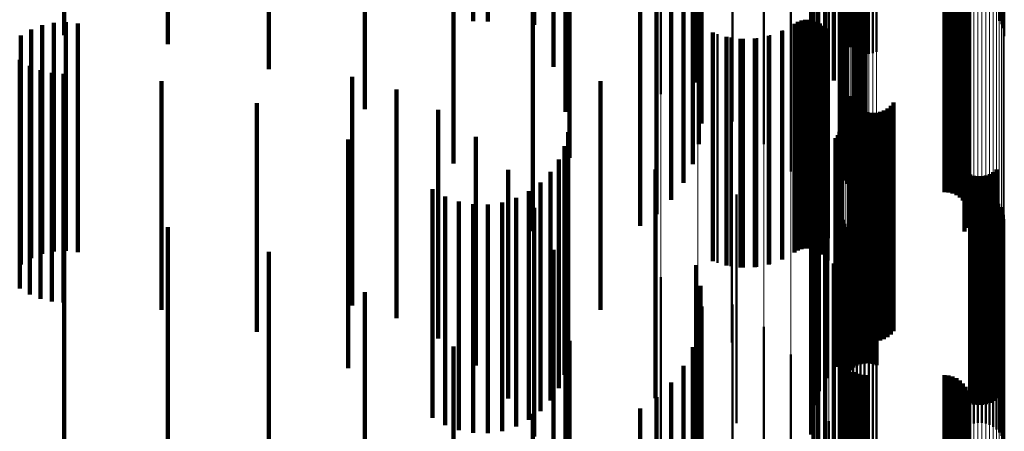
# Model space of a CAD drawing. Units: metres. Extents: x 0 to 10.9, y -0.6 to 0.6.
# Drawn here: x 0.1 to 0.1, y 0 to 0 of the extents above; entities that cross this region are included whole.
import ezdxf

# ---------------------------------------------------------------- set-up
doc = ezdxf.new("R2010")
doc.units = ezdxf.units.M
doc.linetypes.add('AUSGEZOGEN', pattern=[0])
doc.linetypes.add('VERDECKT2_S2', pattern=[0.009, 0.005, -0.004])
doc.layers.add('Fertigelement', color=7, linetype='AUSGEZOGEN', lineweight=50)
doc.layers.add('Standard', color=7, linetype='AUSGEZOGEN', lineweight=13)

msp = doc.modelspace()

# ---------------------------------------------------------------- linework, layer by layer
at = {"layer": 'Fertigelement', "transparency": 33554687}
for p, q in [((0.098346, 0), (0.098346, -0.002491)), ((0.099156, 0), (0.099156, -0.002722)), ((0.099916, 0), (0.099916, -0.003089)), ((0.100601, 0), (0.100601, -0.003581)), ((0.101191, 0), (0.101191, -0.004183)), ((0.101637, 0), (0.101637, -0.000934)), ((0.10167, 0), (0.10167, -0.004877)), ((0.101687, 0), (0.101687, -0.001254)), ((0.10179, 0), (0.10179, -0.001561)), ((0.101942, 0), (0.101942, -0.001846)), ((0.10213, 0), (0.10213, -0.002191)), ((0.102263, 0), (0.102263, -0.002561)), ((0.102276, 0), (0.102276, -0.004125)), ((0.102278, 0), (0.102278, -0.004034)), ((0.102289, 0), (0.102289, -0.004215)), ((0.102318, 0), (0.102318, -0.001155)), ((0.102337, 0), (0.102337, -0.002948)), ((0.10234, 0), (0.10234, -0.001242)), ((0.10235, 0), (0.10235, -0.003341)), ((0.10236, 0), (0.10236, -0.004382)), ((0.102375, 0), (0.102375, -0.001323)), ((0.102415, 0), (0.102415, -0.004454)), ((0.102423, 0), (0.102423, -0.001398)), ((0.102483, 0), (0.102483, -0.001464)), ((0.102553, 0), (0.102553, -0.001519)), ((0.102557, 0), (0.102557, -0.004567)), ((0.102631, 0), (0.102631, -0.001563)), ((0.10264, 0), (0.10264, -0.004604)), ((0.102715, 0), (0.102715, -0.001592)), ((0.102728, 0), (0.102728, -0.004627)), ((0.102802, 0), (0.102802, -0.001608)), ((0.102819, 0), (0.102819, -0.004634)), ((0.102891, 0), (0.102891, -0.00161)), ((0.102979, 0), (0.102979, -0.001596)), ((0.103064, 0), (0.103064, -0.001569)), ((0.104547, 0), (0.104547, -0.004634)), ((0.104638, 0), (0.104638, -0.004642)), ((0.104727, 0), (0.104727, -0.004665)), ((0.104811, 0), (0.104811, -0.004702)), ((0.104887, 0), (0.104887, -0.004753)), ((0.104953, 0), (0.104953, -0.004816)), ((0.105008, 0), (0.105008, -0.004889)), ((0.10505, 0), (0.10505, -0.004971)), ((0.105745, 0), (0.105745, -0.00089)), ((0.105793, 0), (0.105793, -0.000964)), ((0.105829, 0), (0.105829, -0.001046)), ((0.10585, 0), (0.10585, -0.001132)), ((0.105858, 0), (0.105858, -0.001221)), ((0.105078, -0.000058), (0.105078, -0.005058)), ((0.105091, -0.000149), (0.105091, -0.005149)), ((0.105037, -0.000416), (0.105037, -0.005416)), ((0.10507, -0.00033), (0.10507, -0.00533)), ((0.105088, -0.000241), (0.105088, -0.005241)), ((0.102022, -0.000643), (0.102022, -0.005643)), ((0.10499, -0.000495), (0.10499, -0.005495)), ((0.101268, -0.000953), (0.101268, -0.005953)), ((0.101341, -0.000912), (0.101341, -0.005912)), ((0.101419, -0.000883), (0.101419, -0.005883)), ((0.101501, -0.000868), (0.101501, -0.005868)), ((0.101585, -0.000867), (0.101585, -0.005867)), ((0.101667, -0.00088), (0.101667, -0.00588)), ((0.101747, -0.000907), (0.101747, -0.005907)), ((0.10182, -0.000946), (0.10182, -0.005946)), ((0.101887, -0.000997), (0.101887, -0.005997)), ((0.101944, -0.001058), (0.101944, -0.006058)), ((0.099584, -0.001179), (0.099584, -0.006179)), ((0.099868, -0.001253), (0.099868, -0.006253)), ((0.10016, -0.001282), (0.10016, -0.006282)), ((0.100453, -0.001265), (0.100453, -0.006265)), ((0.10074, -0.001204), (0.10074, -0.006204)), ((0.101013, -0.001099), (0.101013, -0.006099)), ((0.101989, -0.001128), (0.101989, -0.006128)), ((0.102238, -0.001459), (0.102238, -0.006459)), ((0.102311, -0.002299), (0.102311, -0.007299)), ((0.102476, -0.002533), (0.102476, -0.007533)), ((0.102512, -0.002617), (0.102512, -0.007617)), ((0.102563, -0.002694), (0.102563, -0.007694)), ((0.102625, -0.002761), (0.102625, -0.007761)), ((0.103374, -0.002744), (0.103374, -0.007744)), ((0.103433, -0.002674), (0.103433, -0.007674)), ((0.099896, -0.00292), (0.099896, -0.00792)), ((0.102698, -0.002816), (0.102698, -0.007816)), ((0.102779, -0.002859), (0.102779, -0.007859)), ((0.102866, -0.002887), (0.102866, -0.007887)), ((0.102957, -0.002901), (0.102957, -0.007901)), ((0.103049, -0.002898), (0.103049, -0.007898)), ((0.103139, -0.002881), (0.103139, -0.007881)), ((0.103225, -0.002849), (0.103225, -0.007849)), ((0.103304, -0.002802), (0.103304, -0.007802)), ((0.102304, -0.00316), (0.102304, -0.00816)), ((0.102214, -0.003388), (0.102214, -0.008388)), ((0.102256, -0.003317), (0.102256, -0.008317)), ((0.102286, -0.00324), (0.102286, -0.00824)), ((0.102628, -0.003424), (0.102628, -0.008424)), ((0.102712, -0.003394), (0.102712, -0.008394)), ((0.102799, -0.003378), (0.102799, -0.008378)), ((0.102887, -0.003376), (0.102887, -0.008376)), ((0.102975, -0.003388), (0.102975, -0.008388)), ((0.10306, -0.003415), (0.10306, -0.008415)), ((0.102163, -0.003451), (0.102163, -0.008451)), ((0.102482, -0.003523), (0.102482, -0.008523)), ((0.102551, -0.003467), (0.102551, -0.008467)), ((0.101961, -0.003704), (0.101961, -0.008704)), ((0.101804, -0.003987), (0.101804, -0.008987)), ((0.101696, -0.004292), (0.101696, -0.009292)), ((0.105108, -0.004248), (0.105108, -0.009248)), ((0.105193, -0.004275), (0.105193, -0.009275)), ((0.105281, -0.004287), (0.105281, -0.009287)), ((0.105369, -0.004285), (0.105369, -0.009285)), ((0.105456, -0.004269), (0.105456, -0.009269)), ((0.10554, -0.004239), (0.10554, -0.009239)), ((0.105617, -0.004196), (0.105617, -0.009196)), ((0.105686, -0.00414), (0.105686, -0.00914)), ((0.1, -0.004685), (0.1, -0.009685)), ((0.10164, -0.004611), (0.10164, -0.009611)), ((0.105104, -0.004719), (0.105104, -0.009719)), ((0.105189, -0.004691), (0.105189, -0.009691)), ((0.105277, -0.004678), (0.105277, -0.009678)), ((0.105366, -0.00468), (0.105366, -0.00968)), ((0.105453, -0.004695), (0.105453, -0.009695)), ((0.105537, -0.004725), (0.105537, -0.009725)), ((0.101637, -0.004934), (0.101637, -0.009934)), ((0.105615, -0.004768), (0.105615, -0.009768)), ((0.105685, -0.004824), (0.105685, -0.009824)), ((0.105745, -0.00489), (0.105745, -0.00989)), ((0.102318, -0.005155), (0.102318, -0.010155)), ((0.105793, -0.004964), (0.105793, -0.009964)), ((0.105829, -0.005046), (0.105829, -0.010046)), ((0.10585, -0.005132), (0.10585, -0.010132)), ((0.101687, -0.005254), (0.101687, -0.010254)), ((0.10234, -0.005242), (0.10234, -0.010242)), ((0.102375, -0.005323), (0.102375, -0.010323)), ((0.105858, -0.005221), (0.105858, -0.010221)), ((0.10179, -0.005561), (0.10179, -0.010561)), ((0.102423, -0.005398), (0.102423, -0.010398)), ((0.102483, -0.005464), (0.102483, -0.010464)), ((0.102553, -0.005519), (0.102553, -0.010519)), ((0.102631, -0.005562), (0.102631, -0.010563)), ((0.102715, -0.005592), (0.102715, -0.010592)), ((0.102979, -0.005596), (0.102979, -0.010596)), ((0.103064, -0.005569), (0.103064, -0.010569)), ((0.102802, -0.005608), (0.102802, -0.010608)), ((0.102891, -0.00561), (0.102891, -0.01061)), ((0.101942, -0.005846), (0.101942, -0.010846)), ((0.10213, -0.006191), (0.10213, -0.011191)), ((0.098346, -0.006491), (0.098346, -0.011491)), ((0.102263, -0.006561), (0.102263, -0.011561)), ((0.099156, -0.006722), (0.099156, -0.011722)), ((0.099916, -0.007089), (0.099916, -0.012089)), ((0.102337, -0.006948), (0.102337, -0.011948)), ((0.10235, -0.007341), (0.10235, -0.012341)), ((0.100601, -0.007581), (0.100601, -0.012581)), ((0.101191, -0.008183), (0.101191, -0.013183)), ((0.102276, -0.008125), (0.102276, -0.013125)), ((0.102278, -0.008034), (0.102278, -0.013034)), ((0.102289, -0.008215), (0.102289, -0.013215)), ((0.10236, -0.008382), (0.10236, -0.013382)), ((0.102415, -0.008454), (0.102415, -0.013454)), ((0.102557, -0.008567), (0.102557, -0.013567)), ((0.10264, -0.008604), (0.10264, -0.013604)), ((0.102728, -0.008627), (0.102728, -0.013627)), ((0.102819, -0.008634), (0.102819, -0.013634)), ((0.104547, -0.008634), (0.104547, -0.013634)), ((0.104638, -0.008642), (0.104638, -0.013642)), ((0.104727, -0.008665), (0.104727, -0.013665)), ((0.104811, -0.008702), (0.104811, -0.013702)), ((0.104887, -0.008753), (0.104887, -0.013753)), ((0.104953, -0.008816), (0.104953, -0.013816)), ((0.10167, -0.008877), (0.10167, -0.013877)), ((0.105008, -0.008889), (0.105008, -0.013889)), ((0.10505, -0.008971), (0.10505, -0.013971)), ((0.105078, -0.009058), (0.105078, -0.014058)), ((0.105088, -0.009241), (0.105088, -0.014241)), ((0.105091, -0.009149), (0.105091, -0.014149)), ((0.105037, -0.009416), (0.105037, -0.014416)), ((0.10507, -0.00933), (0.10507, -0.01433)), ((0.102022, -0.009643), (0.102022, -0.014643)), ((0.10499, -0.009495), (0.10499, -0.014495))]:
    msp.add_line(p, q, dxfattribs=at)
at = {"layer": 'Standard', "color": 253, "linetype": 'VERDECKT2_S2', "lineweight": 140, "transparency": 33554687}
for p, q in [((0.085299, 0), (0.085299, -0.001202)), ((0.087565, 0), (0.087565, -0.001399)), ((0.089774, 0), (0.089774, -0.001942)), ((0.091873, 0), (0.091873, -0.002819)), ((0.093812, 0), (0.093812, -0.004009)), ((0.094243, 0), (0.094243, -0.000898)), ((0.094562, 0), (0.094562, -0.000905)), ((0.095578, 0), (0.095578, -0.000977)), ((0.096001, 0), (0.096001, -0.001896)), ((0.09626, 0), (0.09626, -0.002874)), ((0.096347, 0), (0.096347, -0.003882)), ((0.098573, 0), (0.098573, -0.004799)), ((0.098841, 0), (0.098841, -0.00443)), ((0.099043, 0), (0.099043, -0.004022)), ((0.099118, 0), (0.099118, -0.002233)), ((0.099175, 0), (0.099175, -0.003586)), ((0.099213, 0), (0.099213, -0.002679)), ((0.099232, 0), (0.099232, -0.003134)), ((0.101637, 0), (0.101637, -0.000934)), ((0.101687, 0), (0.101687, -0.001254)), ((0.10179, 0), (0.10179, -0.001561)), ((0.101942, 0), (0.101942, -0.001846)), ((0.10213, 0), (0.10213, -0.002191)), ((0.102263, 0), (0.102263, -0.002561)), ((0.102276, 0), (0.102276, -0.004125)), ((0.102278, 0), (0.102278, -0.004034)), ((0.102289, 0), (0.102289, -0.004215)), ((0.102337, 0), (0.102337, -0.002948)), ((0.10235, 0), (0.10235, -0.003341)), ((0.10236, 0), (0.10236, -0.004382)), ((0.102415, 0), (0.102415, -0.004454)), ((0.102557, 0), (0.102557, -0.004567)), ((0.10264, 0), (0.10264, -0.004604)), ((0.102728, 0), (0.102728, -0.004627)), ((0.102819, 0), (0.102819, -0.004634)), ((0.104547, 0), (0.104547, -0.004634)), ((0.104638, 0), (0.104638, -0.004642)), ((0.104727, 0), (0.104727, -0.004665)), ((0.104811, 0), (0.104811, -0.004702)), ((0.104887, 0), (0.104887, -0.004753)), ((0.104953, 0), (0.104953, -0.004816)), ((0.105008, 0), (0.105008, -0.004889)), ((0.10505, 0), (0.10505, -0.004971)), ((0.098248, -0.000117), (0.098248, -0.005117)), ((0.105078, -0.000058), (0.105078, -0.005058)), ((0.105091, -0.000149), (0.105091, -0.005149)), ((0.09789, -0.000367), (0.09789, -0.005367)), ((0.105037, -0.000416), (0.105037, -0.005416)), ((0.10507, -0.00033), (0.10507, -0.00533)), ((0.105088, -0.000241), (0.105088, -0.005241)), ((0.095544, -0.000484), (0.095544, -0.005484)), ((0.10499, -0.000495), (0.10499, -0.005495)), ((0.084816, -0.000985), (0.084816, -0.005985)), ((0.085072, -0.000931), (0.085072, -0.005931)), ((0.085333, -0.000919), (0.085333, -0.005919)), ((0.085592, -0.000948), (0.085592, -0.005948)), ((0.101268, -0.000953), (0.101268, -0.005953)), ((0.101341, -0.000912), (0.101341, -0.005912)), ((0.101419, -0.000883), (0.101419, -0.005883)), ((0.101501, -0.000868), (0.101501, -0.005868)), ((0.101585, -0.000867), (0.101585, -0.005867)), ((0.101667, -0.00088), (0.101667, -0.00588)), ((0.101747, -0.000907), (0.101747, -0.005907)), ((0.10182, -0.000946), (0.10182, -0.005946)), ((0.101887, -0.000997), (0.101887, -0.005997)), ((0.101944, -0.001058), (0.101944, -0.006058)), ((0.084347, -0.001212), (0.084347, -0.006212)), ((0.084572, -0.00108), (0.084572, -0.00608)), ((0.099483, -0.00114), (0.099483, -0.00614)), ((0.099779, -0.001234), (0.099779, -0.006234)), ((0.100088, -0.001279), (0.100088, -0.006279)), ((0.100399, -0.001272), (0.100399, -0.006272)), ((0.100705, -0.001214), (0.100705, -0.006214)), ((0.100997, -0.001107), (0.100997, -0.006107)), ((0.101989, -0.001128), (0.101989, -0.006128)), ((0.084323, -0.001737), (0.084323, -0.006737)), ((0.084542, -0.00187), (0.084542, -0.00687)), ((0.084779, -0.001968), (0.084779, -0.006968)), ((0.085029, -0.002028), (0.085029, -0.007028)), ((0.085284, -0.002047), (0.085284, -0.007047)), ((0.091591, -0.002113), (0.091591, -0.007113)), ((0.087423, -0.002206), (0.087423, -0.007206)), ((0.097028, -0.002208), (0.097028, -0.007208)), ((0.092564, -0.002391), (0.092564, -0.007391)), ((0.102476, -0.002533), (0.102476, -0.007533)), ((0.089513, -0.002687), (0.089513, -0.007687)), ((0.102512, -0.002617), (0.102512, -0.007617)), ((0.102563, -0.002694), (0.102563, -0.007694)), ((0.102625, -0.002761), (0.102625, -0.007761)), ((0.103374, -0.002744), (0.103374, -0.007744)), ((0.103433, -0.002674), (0.103433, -0.007674)), ((0.093474, -0.002832), (0.093474, -0.007832)), ((0.102698, -0.002816), (0.102698, -0.007816)), ((0.102779, -0.002859), (0.102779, -0.007859)), ((0.102866, -0.002887), (0.102866, -0.007887)), ((0.102957, -0.002901), (0.102957, -0.007901)), ((0.103049, -0.002898), (0.103049, -0.007898)), ((0.103139, -0.002881), (0.103139, -0.007881)), ((0.103225, -0.002849), (0.103225, -0.007849)), ((0.103304, -0.002802), (0.103304, -0.007802)), ((0.102304, -0.00316), (0.102304, -0.00816)), ((0.094296, -0.003422), (0.094296, -0.008422)), ((0.09632, -0.003322), (0.09632, -0.008322)), ((0.102214, -0.003388), (0.102214, -0.008388)), ((0.102256, -0.003317), (0.102256, -0.008317)), ((0.102286, -0.00324), (0.102286, -0.00824)), ((0.102628, -0.003424), (0.102628, -0.008424)), ((0.102712, -0.003394), (0.102712, -0.008394)), ((0.102799, -0.003378), (0.102799, -0.008378)), ((0.102887, -0.003376), (0.102887, -0.008376)), ((0.102975, -0.003388), (0.102975, -0.008388)), ((0.10306, -0.003415), (0.10306, -0.008415)), ((0.091506, -0.003481), (0.091506, -0.008481)), ((0.096241, -0.003631), (0.096241, -0.008631)), ((0.102163, -0.003451), (0.102163, -0.008451)), ((0.102482, -0.003523), (0.102482, -0.008523)), ((0.102551, -0.003467), (0.102551, -0.008467)), ((0.101961, -0.003704), (0.101961, -0.008704)), ((0.096111, -0.003922), (0.096111, -0.008922)), ((0.101804, -0.003987), (0.101804, -0.008987)), ((0.095005, -0.004144), (0.095005, -0.009144)), ((0.095935, -0.004187), (0.095935, -0.009187)), ((0.098229, -0.00414), (0.098229, -0.00914)), ((0.101696, -0.004292), (0.101696, -0.009292)), ((0.105108, -0.004248), (0.105108, -0.009248)), ((0.105193, -0.004275), (0.105193, -0.009275)), ((0.105281, -0.004287), (0.105281, -0.009287)), ((0.105369, -0.004285), (0.105369, -0.009285)), ((0.105456, -0.004269), (0.105456, -0.009269)), ((0.10554, -0.004239), (0.10554, -0.009239)), ((0.105617, -0.004196), (0.105617, -0.009196)), ((0.105686, -0.00414), (0.105686, -0.00914)), ((0.095716, -0.00442), (0.095716, -0.00942)), ((0.093355, -0.004568), (0.093355, -0.009568)), ((0.093631, -0.004727), (0.093631, -0.009727)), ((0.095462, -0.004612), (0.095462, -0.009612)), ((0.10164, -0.004611), (0.10164, -0.009611)), ((0.09393, -0.004838), (0.09393, -0.009838)), ((0.094243, -0.004898), (0.094243, -0.009898)), ((0.094562, -0.004905), (0.094562, -0.009905)), ((0.094877, -0.004858), (0.094877, -0.009858)), ((0.09518, -0.00476), (0.09518, -0.00976)), ((0.101637, -0.004934), (0.101637, -0.009934)), ((0.095578, -0.004977), (0.095578, -0.009977)), ((0.085299, -0.005202), (0.085299, -0.010202)), ((0.101687, -0.005254), (0.101687, -0.010254)), ((0.087565, -0.005399), (0.087565, -0.010399)), ((0.10179, -0.005561), (0.10179, -0.010561)), ((0.089774, -0.005942), (0.089774, -0.010942)), ((0.096001, -0.005896), (0.096001, -0.010896)), ((0.101942, -0.005846), (0.101942, -0.010846)), ((0.099118, -0.006233), (0.099118, -0.011233)), ((0.10213, -0.006191), (0.10213, -0.011191)), ((0.102263, -0.006561), (0.102263, -0.011561)), ((0.091873, -0.006819), (0.091873, -0.011819)), ((0.09626, -0.006874), (0.09626, -0.011874)), ((0.099213, -0.006679), (0.099213, -0.011679)), ((0.102337, -0.006948), (0.102337, -0.011948)), ((0.099232, -0.007134), (0.099232, -0.012134)), ((0.10235, -0.007341), (0.10235, -0.012341)), ((0.099175, -0.007586), (0.099175, -0.012586)), ((0.096347, -0.007882), (0.096347, -0.012882)), ((0.093812, -0.008009), (0.093812, -0.013009)), ((0.099043, -0.008022), (0.099043, -0.013022)), ((0.102276, -0.008125), (0.102276, -0.013125)), ((0.102278, -0.008034), (0.102278, -0.013034)), ((0.102289, -0.008215), (0.102289, -0.013215)), ((0.10236, -0.008382), (0.10236, -0.013382)), ((0.098841, -0.00843), (0.098841, -0.01343)), ((0.102415, -0.008454), (0.102415, -0.013454)), ((0.102557, -0.008567), (0.102557, -0.013567)), ((0.10264, -0.008604), (0.10264, -0.013604)), ((0.098573, -0.008799), (0.098573, -0.013799)), ((0.102728, -0.008627), (0.102728, -0.013627)), ((0.102819, -0.008634), (0.102819, -0.013634)), ((0.104547, -0.008634), (0.104547, -0.013634)), ((0.104638, -0.008642), (0.104638, -0.013642)), ((0.104727, -0.008665), (0.104727, -0.013665)), ((0.104811, -0.008702), (0.104811, -0.013702)), ((0.104887, -0.008753), (0.104887, -0.013753)), ((0.104953, -0.008816), (0.104953, -0.013816)), ((0.105008, -0.008889), (0.105008, -0.013889)), ((0.10505, -0.008971), (0.10505, -0.013971)), ((0.098248, -0.009117), (0.098248, -0.014117)), ((0.105078, -0.009058), (0.105078, -0.014058)), ((0.105088, -0.009241), (0.105088, -0.014241)), ((0.105091, -0.009149), (0.105091, -0.014149)), ((0.09789, -0.009367), (0.09789, -0.014367)), ((0.105037, -0.009416), (0.105037, -0.014416)), ((0.10507, -0.00933), (0.10507, -0.01433)), ((0.095544, -0.009484), (0.095544, -0.014484)), ((0.10499, -0.009495), (0.10499, -0.014495))]:
    msp.add_line(p, q, dxfattribs=at)
at = {"layer": 'Standard', "color": 7, "linetype": 'AUSGEZOGEN', "lineweight": 13, "transparency": 33554687}
for p, q in [((0.098346, 0), (0.098346, -0.024586)), ((0.099156, 0), (0.099156, -0.024576)), ((0.099916, 0), (0.099916, -0.02456)), ((0.100601, 0), (0.100601, -0.024538)), ((0.101191, 0), (0.101191, -0.024511)), ((0.10167, 0), (0.10167, -0.02448)), ((0.102022, 0), (0.102022, -0.024446)), ((0.102238, 0), (0.102238, -0.02441)), ((0.102311, 0), (0.102311, -0.024372)), ((0.102318, 0), (0.102318, -0.024245)), ((0.10234, 0), (0.10234, -0.024241)), ((0.102375, 0), (0.102375, -0.024237)), ((0.102423, 0), (0.102423, -0.024234)), ((0.102483, 0), (0.102483, -0.024231)), ((0.102553, 0), (0.102553, -0.024229)), ((0.102631, 0), (0.102631, -0.024227)), ((0.102715, 0), (0.102715, -0.024225)), ((0.102802, 0), (0.102802, -0.024225)), ((0.102891, 0), (0.102891, -0.024224)), ((0.102979, 0), (0.102979, -0.024225)), ((0.103064, 0), (0.103064, -0.024226)), ((0.105104, 0), (0.105104, -0.024264)), ((0.105189, 0), (0.105189, -0.024265)), ((0.105277, 0), (0.105277, -0.024266)), ((0.105366, 0), (0.105366, -0.024266)), ((0.105453, 0), (0.105453, -0.024265)), ((0.105537, 0), (0.105537, -0.024264)), ((0.105615, 0), (0.105615, -0.024262)), ((0.105685, 0), (0.105685, -0.02426)), ((0.105745, 0), (0.105745, -0.024257)), ((0.105793, 0), (0.105793, -0.024253)), ((0.105829, 0), (0.105829, -0.02425)), ((0.10585, 0), (0.10585, -0.024246)), ((0.105858, 0), (0.105858, -0.024242))]:
    msp.add_line(p, q, dxfattribs=at)

doc.saveas('drawing.dxf')
